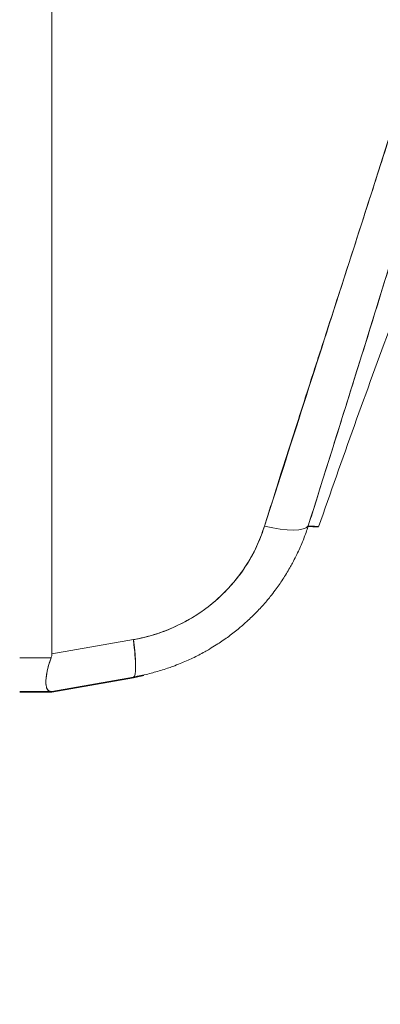
# Model space of a CAD drawing. Units: inches. Extents: x 4 to 562, y 12 to 354.
# Drawn here: x 147 to 147, y 196 to 197 of the extents above; entities that cross this region are included whole.
import ezdxf

# ---------------------------------------------------------------- set-up
doc = ezdxf.new("R2010")
doc.units = ezdxf.units.IN
doc.header["$LTSCALE"] = 33.333333
doc.header["$MEASUREMENT"] = 0
for name, color, linetype, lineweight in [('Hatch (ANSI)', 7, 'Continuous', 5), ('Symbol (ANSI)', 7, 'Continuous', 5), ('Visible (ANSI)', 7, 'Continuous', 5)]:
    doc.layers.add(name, color=color, linetype=linetype, lineweight=lineweight)
doc.styles.add('ROMANS', font='romans.shx')
doc.dimstyles.new('Default (ANSI)$7', dxfattribs={"dimscale": 33.333333, "dimtxt": 0.1, "dimasz": 0.098425, "dimexe": 0.125, "dimexo": 0.0625, "dimgap": 0.031496, "dimtad": 0, "dimtih": 1, "dimtoh": 1, "dimrnd": 1e-08, "dimzin": 0, "dimdsep": 46, "dimtxsty": 'ROMANS', "dimcen": 0.09, "dimdle": 0.393701, "dimclrd": 256, "dimclre": 256, "dimclrt": 256, "dimadec": 0, "dimazin": 0, "dimtfac": 1, "dimtofl": 0, "dimtmove": 0, "dimatfit": 3, "dimfxl": 1, "dimtolj": 1, "dimtzin": 0, "dimlwd": -1, "dimlwe": -1, "dimarcsym": 0})

msp = doc.modelspace()

# ---------------------------------------------------------------- hatches: boundary and pattern name
at = {"layer": 'Hatch (ANSI)'}
h = msp.add_hatch(dxfattribs=at)
h.set_pattern_fill('ANSI31', color=256, scale=33.333, angle=75, style=0)
edge = h.paths.add_edge_path()
edge.add_line((145.9183, 229.8668), (146.5746, 229.8668))
edge.add_line((146.5746, 229.8668), (146.6307, 229.8668))
edge.add_line((146.6307, 229.8668), (146.6684, 229.8668))
edge.add_ellipse((146.6684, 229.8355), major_axis=(0, 0.0312), ratio=1, start_angle=270, end_angle=360, ccw=False)
edge.add_line((146.6996, 229.8355), (146.6996, 229.773))
edge.add_line((146.6996, 229.773), (146.6996, 229.023))
edge.add_line((146.6996, 229.023), (146.6996, 168.273))
edge.add_line((146.6996, 168.273), (146.6996, 167.523))
edge.add_line((146.6996, 167.523), (146.6996, 167.4604))
edge.add_ellipse((146.6684, 167.4604), major_axis=(0.0312, 0), ratio=1, start_angle=270, end_angle=360, ccw=False)
edge.add_line((146.6684, 167.4292), (146.6304, 167.4292))
edge.add_line((146.6304, 167.4292), (146.5749, 167.4292))
edge.add_line((146.5749, 167.4292), (145.9183, 167.4292))
edge.add_line((145.9183, 167.4292), (145.9183, 167.3355))
edge.add_line((145.9183, 167.3355), (146.6684, 167.3355))
edge.add_ellipse((146.6684, 167.4604), major_axis=(0, -0.125), ratio=1, start_angle=0, end_angle=90)
edge.add_line((146.7933, 167.4604), (146.7933, 229.8355))
edge.add_ellipse((146.6684, 229.8355), major_axis=(0.125, 0), ratio=1, start_angle=0, end_angle=90)
edge.add_line((146.6684, 229.9605), (145.9183, 229.9605))
edge.add_line((145.9183, 229.9605), (145.9183, 229.8668))

# ---------------------------------------------------------------- linework, layer by layer
at = {"layer": 'Visible (ANSI)'}
for p, q in [((146.838, 197.9574), (146.838, 196.5523)), ((146.838, 196.5523), (146.838, 197.9574)), ((147.2742, 197.1694), (147.2741, 197.1695)), ((146.9511, 196.5723), (146.838, 196.5523)), ((146.838, 196.5523), (146.9511, 196.5723)), ((146.7933, 196.5471), (146.8369, 196.5471)), ((146.8369, 196.5471), (146.7933, 196.5471)), ((146.838, 196.5003), (146.9511, 196.5203)), ((146.9511, 196.5203), (146.838, 196.5003)), ((146.838, 196.4994), (146.9511, 196.5193)), ((146.9511, 196.5193), (146.838, 196.4994)), ((146.7933, 196.5003), (146.8369, 196.5003)), ((146.8369, 196.5003), (146.7933, 196.5003)), ((146.7933, 196.4994), (146.8369, 196.4994)), ((146.8369, 196.4994), (146.7933, 196.4994)), ((146.838, 196.5003), (146.838, 196.4994)), ((146.838, 196.4994), (146.838, 196.5003))]:
    msp.add_line(p, q, dxfattribs=at)
msp.add_arc((162.0829, 191.5575), 15.748, 159.74434, 160.82859, dxfattribs=at)
for centre, major_axis, ratio, start_param, end_param in [((147.1194, 196.7553), (0.0751, -0.0236), 0.266507, 4.978392, 6.209308), ((147.1194, 196.7553), (0.0751, -0.0236), 0.266512, 4.978398, 6.20931), ((146.9375, 196.5978), (0.0137, -0.0775), 0.122495, 0.001263, 1.213909), ((146.9375, 196.5978), (0.0137, -0.0775), 0.122495, 0.001264, 1.213909), ((146.9375, 196.5969), (-0.0137, 0.0775), 0.122056, 3.757483, 4.352975), ((146.9375, 196.5969), (0.0137, -0.0775), 0.122056, 0.149413, 0.151379)]:
    msp.add_ellipse(centre, major_axis=major_axis, ratio=ratio, start_param=start_param, end_param=end_param, dxfattribs=at)
for points, knots in [([(147.4841, 197.9766), (147.4723, 197.8928), (147.4555, 197.8039), (147.4331, 197.7099), (147.4107, 197.6159), (147.3826, 197.5167), (147.3508, 197.4126), (147.3191, 197.3085), (147.2838, 197.1995), (147.2472, 197.0856), (147.2106, 196.9718), (147.1729, 196.8532), (147.1331, 196.7298)], [0, 0, 0, 0, 0.25, 0.25, 0.25, 0.5, 0.5, 0.5, 0.75, 0.75, 0.75, 1, 1, 1, 1]), ([(147.1331, 196.7298), (147.1407, 196.754), (147.1484, 196.7781), (147.156, 196.8023), (147.1633, 196.8252), (147.1706, 196.8482), (147.178, 196.8711), (147.185, 196.8929), (147.192, 196.9148), (147.199, 196.9366), (147.2057, 196.9575), (147.2125, 196.9783), (147.2192, 196.9992), (147.2256, 197.0191), (147.2321, 197.039), (147.2386, 197.059), (147.2447, 197.0781), (147.2509, 197.0971), (147.2571, 197.1162), (147.263, 197.1346), (147.2689, 197.1529), (147.2748, 197.1713), (147.2805, 197.1889), (147.2862, 197.2065), (147.2918, 197.2242), (147.2973, 197.2412), (147.3027, 197.2582), (147.3081, 197.2752), (147.3133, 197.2916), (147.3184, 197.308), (147.3236, 197.3244), (147.3263, 197.333), (147.3289, 197.3415), (147.3316, 197.35), (147.3339, 197.3574), (147.3361, 197.3648), (147.3384, 197.3721), (147.3432, 197.3875), (147.3479, 197.4029), (147.3526, 197.4184), (147.3571, 197.4333), (147.3616, 197.4483), (147.3661, 197.4633), (147.3704, 197.4779), (147.3747, 197.4925), (147.3789, 197.5071), (147.383, 197.5213), (147.3871, 197.5355), (147.3911, 197.5498), (147.395, 197.5637), (147.3989, 197.5776), (147.4027, 197.5915), (147.4064, 197.6052), (147.41, 197.6188), (147.4136, 197.6324), (147.4171, 197.6458), (147.4206, 197.6592), (147.4239, 197.6726), (147.4273, 197.6858), (147.4305, 197.6989), (147.4337, 197.7121), (147.4368, 197.7251), (147.4398, 197.7381), (147.4428, 197.7511), (147.4457, 197.7639), (147.4485, 197.7767), (147.4512, 197.7895), (147.4539, 197.8022), (147.4565, 197.8149), (147.4591, 197.8275), (147.4616, 197.8401), (147.464, 197.8526), (147.4663, 197.8652), (147.4686, 197.8776), (147.4708, 197.8901), (147.4729, 197.9026), (147.4749, 197.9149), (147.4769, 197.9273), (147.4788, 197.9397), (147.4806, 197.952), (147.4824, 197.9643), (147.4841, 197.9766)], [0, 0, 0, 0, 0.058373, 0.058373, 0.058373, 0.113771, 0.113771, 0.113771, 0.166588, 0.166588, 0.166588, 0.217025, 0.217025, 0.217025, 0.265271, 0.265271, 0.265271, 0.311506, 0.311506, 0.311506, 0.355892, 0.355892, 0.355892, 0.398581, 0.398581, 0.398581, 0.439711, 0.439711, 0.439711, 0.479413, 0.479413, 0.479413, 0.5, 0.5, 0.5, 0.517807, 0.517807, 0.517807, 0.555021, 0.555021, 0.555021, 0.59116, 0.59116, 0.59116, 0.62632, 0.62632, 0.62632, 0.660593, 0.660593, 0.660593, 0.694065, 0.694065, 0.694065, 0.726815, 0.726815, 0.726815, 0.75892, 0.75892, 0.75892, 0.79045, 0.79045, 0.79045, 0.821471, 0.821471, 0.821471, 0.852043, 0.852043, 0.852043, 0.882223, 0.882223, 0.882223, 0.912065, 0.912065, 0.912065, 0.941613, 0.941613, 0.941613, 0.970914, 0.970914, 0.970914, 1, 1, 1, 1]), ([(147.5092, 197.9809), (147.5064, 197.9454), (147.5027, 197.9101), (147.4981, 197.8745), (147.4935, 197.839), (147.488, 197.8032), (147.4816, 197.7668), (147.4753, 197.7304), (147.468, 197.6933), (147.4599, 197.6551), (147.4517, 197.617), (147.4427, 197.5778), (147.4326, 197.537), (147.4226, 197.4962), (147.4116, 197.4539), (147.3995, 197.4094), (147.3874, 197.365), (147.3743, 197.3185), (147.3599, 197.2692), (147.3455, 197.2199), (147.3299, 197.1678), (147.3129, 197.1122), (147.296, 197.0566), (147.2776, 196.9973), (147.2577, 196.9338), (147.2379, 196.8703), (147.2165, 196.8024), (147.1939, 196.7303)], [0, 0, 0, 0, 0.111111, 0.111111, 0.111111, 0.222222, 0.222222, 0.222222, 0.333333, 0.333333, 0.333333, 0.444444, 0.444444, 0.444444, 0.555556, 0.555556, 0.555556, 0.666667, 0.666667, 0.666667, 0.777778, 0.777778, 0.777778, 0.888889, 0.888889, 0.888889, 1, 1, 1, 1]), ([(147.5092, 197.9809), (147.5082, 197.9687), (147.5072, 197.9564), (147.506, 197.9439), (147.5048, 197.9316), (147.5035, 197.9192), (147.502, 197.9066), (147.5006, 197.8942), (147.4991, 197.8817), (147.4974, 197.8691), (147.4957, 197.8565), (147.494, 197.8439), (147.4921, 197.8311), (147.4902, 197.8185), (147.4882, 197.8057), (147.4861, 197.7928), (147.4839, 197.78), (147.4817, 197.7671), (147.4794, 197.7541), (147.4773, 197.7423), (147.4751, 197.7305), (147.4728, 197.7186), (147.4725, 197.7173), (147.4723, 197.7161), (147.472, 197.7148), (147.4695, 197.7017), (147.4668, 197.6884), (147.464, 197.675), (147.4613, 197.6616), (147.4584, 197.6481), (147.4554, 197.6345), (147.4524, 197.6209), (147.4493, 197.6072), (147.4461, 197.5933), (147.4429, 197.5794), (147.4395, 197.5654), (147.4361, 197.5513), (147.4327, 197.5371), (147.4291, 197.5227), (147.4255, 197.5083), (147.4218, 197.4937), (147.418, 197.4791), (147.4141, 197.4643), (147.4106, 197.4508), (147.407, 197.4372), (147.4033, 197.4235), (147.4029, 197.4221), (147.4025, 197.4206), (147.4021, 197.4191), (147.398, 197.4037), (147.3937, 197.3883), (147.3894, 197.3727), (147.385, 197.3568), (147.3805, 197.3409), (147.3759, 197.3248), (147.3713, 197.3084), (147.3665, 197.292), (147.3617, 197.2754), (147.3568, 197.2585), (147.3518, 197.2414), (147.3467, 197.2242), (147.3415, 197.2067), (147.3362, 197.1891), (147.3308, 197.1712), (147.3254, 197.153), (147.3198, 197.1347), (147.3142, 197.1162), (147.312, 197.109), (147.3098, 197.1019), (147.3076, 197.0947), (147.3039, 197.0828), (147.3003, 197.0709), (147.2966, 197.0589), (147.2905, 197.0391), (147.2843, 197.0192), (147.2781, 196.9991), (147.2717, 196.9785), (147.2652, 196.9577), (147.2586, 196.9367), (147.2519, 196.915), (147.245, 196.8932), (147.2381, 196.8712), (147.231, 196.8486), (147.2238, 196.8257), (147.2166, 196.8026), (147.2091, 196.7787), (147.2015, 196.7546), (147.1939, 196.7303)], [0, 0, 0, 0, 0.037382, 0.037382, 0.037382, 0.074234, 0.074234, 0.074234, 0.110636, 0.110636, 0.110636, 0.146671, 0.146671, 0.146671, 0.182417, 0.182417, 0.182417, 0.217957, 0.217957, 0.217957, 0.25, 0.25, 0.25, 0.253368, 0.253368, 0.253368, 0.288725, 0.288725, 0.288725, 0.324095, 0.324095, 0.324095, 0.359547, 0.359547, 0.359547, 0.39515, 0.39515, 0.39515, 0.430974, 0.430974, 0.430974, 0.467089, 0.467089, 0.467089, 0.5, 0.5, 0.5, 0.503564, 0.503564, 0.503564, 0.540473, 0.540473, 0.540473, 0.577897, 0.577897, 0.577897, 0.615918, 0.615918, 0.615918, 0.654622, 0.654622, 0.654622, 0.694093, 0.694093, 0.694093, 0.734423, 0.734423, 0.734423, 0.75, 0.75, 0.75, 0.775706, 0.775706, 0.775706, 0.818036, 0.818036, 0.818036, 0.861515, 0.861515, 0.861515, 0.906243, 0.906243, 0.906243, 0.952322, 0.952322, 0.952322, 1, 1, 1, 1]), ([(147.1939, 196.7303), (147.1931, 196.7279), (147.1924, 196.7256), (147.1916, 196.7233), (147.1895, 196.7174), (147.1873, 196.7115), (147.1849, 196.7057), (147.1824, 196.6999), (147.1799, 196.6942), (147.1771, 196.6885), (147.1754, 196.6852), (147.1737, 196.6818), (147.1719, 196.6785), (147.1707, 196.6763), (147.1695, 196.6741), (147.1683, 196.672), (147.1652, 196.6666), (147.162, 196.6612), (147.1586, 196.656), (147.1552, 196.6508), (147.1516, 196.6457), (147.1479, 196.6407), (147.1457, 196.6377), (147.1434, 196.6348), (147.1411, 196.6319), (147.1395, 196.63), (147.1379, 196.628), (147.1363, 196.6261), (147.1323, 196.6213), (147.1281, 196.6167), (147.1238, 196.6122), (147.1195, 196.6077), (147.1151, 196.6033), (147.1105, 196.5991), (147.1078, 196.5966), (147.1051, 196.5942), (147.1024, 196.5918), (147.1004, 196.5901), (147.0984, 196.5885), (147.0965, 196.5868), (147.0916, 196.5829), (147.0867, 196.5791), (147.0817, 196.5754), (147.0766, 196.5717), (147.0714, 196.5682), (147.0662, 196.5649), (147.0631, 196.5629), (147.0601, 196.5611), (147.057, 196.5592), (147.0547, 196.5579), (147.0524, 196.5566), (147.0501, 196.5553), (147.0446, 196.5522), (147.039, 196.5493), (147.0334, 196.5466), (147.0277, 196.5439), (147.0219, 196.5414), (147.0161, 196.539), (147.0128, 196.5376), (147.0095, 196.5363), (147.0061, 196.5351), (147.0036, 196.5342), (147.001, 196.5332), (146.9984, 196.5324), (146.9924, 196.5303), (146.9863, 196.5285), (146.9802, 196.5268), (146.9741, 196.5251), (146.9679, 196.5236), (146.9616, 196.5223), (146.9581, 196.5216), (146.9546, 196.5209), (146.9511, 196.5203)], [0, 0, 0, 0, 0.021607, 0.021607, 0.021607, 0.077357, 0.077357, 0.077357, 0.133054, 0.133054, 0.133054, 0.166667, 0.166667, 0.166667, 0.188734, 0.188734, 0.188734, 0.244434, 0.244434, 0.244434, 0.300147, 0.300147, 0.300147, 0.333333, 0.333333, 0.333333, 0.355862, 0.355862, 0.355862, 0.411578, 0.411578, 0.411578, 0.467311, 0.467311, 0.467311, 0.5, 0.5, 0.5, 0.523075, 0.523075, 0.523075, 0.57886, 0.57886, 0.57886, 0.634636, 0.634636, 0.634636, 0.666667, 0.666667, 0.666667, 0.69037, 0.69037, 0.69037, 0.746068, 0.746068, 0.746068, 0.801783, 0.801783, 0.801783, 0.833333, 0.833333, 0.833333, 0.85749, 0.85749, 0.85749, 0.913181, 0.913181, 0.913181, 0.968909, 0.968909, 0.968909, 1, 1, 1, 1]), ([(147.1331, 196.7298), (147.1278, 196.7133), (147.121, 196.6978), (147.1126, 196.6834), (147.1041, 196.6689), (147.094, 196.6554), (147.0826, 196.6432), (147.0713, 196.631), (147.0586, 196.62), (147.0448, 196.6105), (147.0311, 196.601), (147.0162, 196.5929), (147.0005, 196.5865), (146.9848, 196.5801), (146.9684, 196.5754), (146.9511, 196.5723)], [0, 0, 0, 0, 0.2, 0.2, 0.2, 0.4, 0.4, 0.4, 0.6, 0.6, 0.6, 0.8, 0.8, 0.8, 1, 1, 1, 1]), ([(146.9511, 196.5723), (146.9538, 196.5727), (146.9564, 196.5732), (146.959, 196.5738), (146.9637, 196.5748), (146.9684, 196.5759), (146.973, 196.5772), (146.9776, 196.5784), (146.9822, 196.5798), (146.9867, 196.5814), (146.9912, 196.5829), (146.9956, 196.5846), (147, 196.5863), (147.0044, 196.5881), (147.0087, 196.59), (147.013, 196.5921), (147.0172, 196.5941), (147.0214, 196.5963), (147.0255, 196.5986), (147.0296, 196.6008), (147.0337, 196.6032), (147.0376, 196.6058), (147.0416, 196.6083), (147.0455, 196.6109), (147.0493, 196.6137), (147.053, 196.6164), (147.0567, 196.6193), (147.0604, 196.6222), (147.0619, 196.6235), (147.0635, 196.6248), (147.065, 196.6262), (147.067, 196.6279), (147.069, 196.6297), (147.0709, 196.6315), (147.0743, 196.6346), (147.0776, 196.6379), (147.0809, 196.6413), (147.0841, 196.6447), (147.0872, 196.6481), (147.0902, 196.6517), (147.0932, 196.6553), (147.0961, 196.6589), (147.0989, 196.6626), (147.1016, 196.6664), (147.1043, 196.6702), (147.1068, 196.6741), (147.1094, 196.678), (147.1118, 196.682), (147.1141, 196.6861), (147.1164, 196.6902), (147.1186, 196.6943), (147.1207, 196.6985), (147.1227, 196.7027), (147.1246, 196.707), (147.1264, 196.7113), (147.1282, 196.7157), (147.1299, 196.7201), (147.1314, 196.7246), (147.132, 196.7263), (147.1326, 196.728), (147.1331, 196.7298)], [0, 0, 0, 0, 0.031589, 0.031589, 0.031589, 0.087981, 0.087981, 0.087981, 0.14403, 0.14403, 0.14403, 0.199779, 0.199779, 0.199779, 0.255256, 0.255256, 0.255256, 0.310513, 0.310513, 0.310513, 0.36568, 0.36568, 0.36568, 0.420831, 0.420831, 0.420831, 0.475991, 0.475991, 0.475991, 0.5, 0.5, 0.5, 0.531175, 0.531175, 0.531175, 0.586356, 0.586356, 0.586356, 0.641598, 0.641598, 0.641598, 0.696973, 0.696973, 0.696973, 0.752544, 0.752544, 0.752544, 0.808363, 0.808363, 0.808363, 0.864488, 0.864488, 0.864488, 0.920979, 0.920979, 0.920979, 0.977864, 0.977864, 0.977864, 1, 1, 1, 1]), ([(147.1939, 196.7303), (147.1987, 196.7299), (147.2022, 196.7297), (147.2047, 196.7295), (147.2071, 196.7293), (147.2083, 196.7292), (147.2083, 196.7291), (147.2083, 196.729), (147.2071, 196.729), (147.2047, 196.729), (147.2022, 196.729), (147.1987, 196.7291), (147.1939, 196.7293)], [0, 0, 0, 0, 0.25, 0.25, 0.25, 0.5, 0.5, 0.5, 0.75, 0.75, 0.75, 1, 1, 1, 1]), ([(146.8369, 196.5003), (146.8349, 196.5003), (146.8333, 196.501), (146.8322, 196.5024), (146.831, 196.5037), (146.8303, 196.5058), (146.83, 196.5086), (146.8296, 196.5113), (146.8296, 196.5147), (146.83, 196.5187), (146.8303, 196.5227), (146.831, 196.5272), (146.8322, 196.532), (146.8333, 196.5368), (146.8349, 196.5418), (146.8369, 196.5471)], [0, 0, 0, 0, 0.2, 0.2, 0.2, 0.4, 0.4, 0.4, 0.6, 0.6, 0.6, 0.8, 0.8, 0.8, 1, 1, 1, 1]), ([(146.8369, 196.5471), (146.8355, 196.5434), (146.8343, 196.5397), (146.8333, 196.5362), (146.8329, 196.5348), (146.8325, 196.5333), (146.8322, 196.532), (146.8317, 196.53), (146.8313, 196.5281), (146.831, 196.5262), (146.8305, 196.5236), (146.8302, 196.521), (146.83, 196.5187), (146.83, 196.5183), (146.8299, 196.518), (146.8299, 196.5176), (146.8297, 196.515), (146.8297, 196.5127), (146.8298, 196.5107), (146.8298, 196.5099), (146.8299, 196.5092), (146.83, 196.5085), (146.8302, 196.5074), (146.8304, 196.5063), (146.8307, 196.5054), (146.831, 196.5041), (146.8315, 196.5031), (146.8322, 196.5023), (146.8324, 196.5021), (146.8326, 196.5019), (146.8328, 196.5017), (146.8338, 196.5008), (146.8352, 196.5003), (146.8369, 196.5003)], [0, 0, 0, 0, 0.142203, 0.142203, 0.142203, 0.2, 0.2, 0.2, 0.281923, 0.281923, 0.281923, 0.4, 0.4, 0.4, 0.418336, 0.418336, 0.418336, 0.551505, 0.551505, 0.551505, 0.6, 0.6, 0.6, 0.686289, 0.686289, 0.686289, 0.8, 0.8, 0.8, 0.832512, 0.832512, 0.832512, 1, 1, 1, 1]), ([(146.8369, 196.5471), (146.8371, 196.5476), (146.8373, 196.5482), (146.8375, 196.5488), (146.8376, 196.5494), (146.8378, 196.5499), (146.8378, 196.5505), (146.8379, 196.5511), (146.838, 196.5517), (146.838, 196.5523)], [0, 0, 0, 0, 0.333333, 0.333333, 0.333333, 0.666667, 0.666667, 0.666667, 1, 1, 1, 1]), ([(146.8369, 196.5471), (146.8371, 196.5476), (146.8373, 196.5482), (146.8375, 196.5488), (146.8376, 196.5494), (146.8378, 196.55), (146.8378, 196.5505), (146.8379, 196.5511), (146.838, 196.5517), (146.838, 196.5523)], [0, 0, 0, 0, 0.333333, 0.333333, 0.333333, 0.666667, 0.666667, 0.666667, 1, 1, 1, 1]), ([(146.9511, 196.5203), (146.9575, 196.5213), (146.9618, 196.5219), (146.9639, 196.5222), (146.966, 196.5225), (146.966, 196.5224), (146.9639, 196.5219), (146.9618, 196.5214), (146.9575, 196.5206), (146.9511, 196.5193)], [0, 0, 0, 0, 0.333333, 0.333333, 0.333333, 0.666667, 0.666667, 0.666667, 1, 1, 1, 1]), ([(146.838, 196.5003), (146.838, 196.5003), (146.8379, 196.5003), (146.8378, 196.5003), (146.8378, 196.5003), (146.8376, 196.5003), (146.8375, 196.5003), (146.8373, 196.5003), (146.8371, 196.5003), (146.8369, 196.5003)], [0, 0, 0, 0, 0.333333, 0.333333, 0.333333, 0.666667, 0.666667, 0.666667, 1, 1, 1, 1]), ([(146.838, 196.5003), (146.838, 196.5003), (146.8379, 196.5003), (146.8378, 196.5003), (146.8378, 196.5003), (146.8376, 196.5003), (146.8375, 196.5003), (146.8373, 196.5003), (146.8371, 196.5003), (146.8369, 196.5003)], [0, 0, 0, 0, 0.333333, 0.333333, 0.333333, 0.666667, 0.666667, 0.666667, 1, 1, 1, 1]), ([(146.8369, 196.4994), (146.8371, 196.4994), (146.8373, 196.4994), (146.8375, 196.4994), (146.8376, 196.4994), (146.8378, 196.4994), (146.8378, 196.4994), (146.8379, 196.4994), (146.838, 196.4994), (146.838, 196.4994)], [0, 0, 0, 0, 0.333333, 0.333333, 0.333333, 0.666667, 0.666667, 0.666667, 1, 1, 1, 1]), ([(146.8369, 196.4994), (146.8371, 196.4994), (146.8373, 196.4994), (146.8375, 196.4994), (146.8376, 196.4994), (146.8378, 196.4994), (146.8378, 196.4994), (146.8379, 196.4994), (146.838, 196.4994), (146.838, 196.4994)], [0, 0, 0, 0, 0.333333, 0.333333, 0.333333, 0.666667, 0.666667, 0.666667, 1, 1, 1, 1])]:
    msp.add_open_spline(points, degree=3, knots=knots, dxfattribs=at)
msp.add_open_spline([(147.1939, 196.7293), (147.194, 196.7296), (147.1941, 196.7299), (147.1942, 196.7302)], degree=3, dxfattribs=at)

# ---------------------------------------------------------------- leaders
at = {"layer": 'Symbol (ANSI)', "annotation_type": 0, "has_hookline": 1, "hookline_direction": 0, "text_width": 44.5353}
msp.add_leader([(133.3747, 197.6007), (145.3129, 183.5215), (148.5937, 183.5215)], dimstyle='Default (ANSI)$7', override={"dimtad": 0}, dxfattribs=at)

doc.saveas('drawing.dxf')
